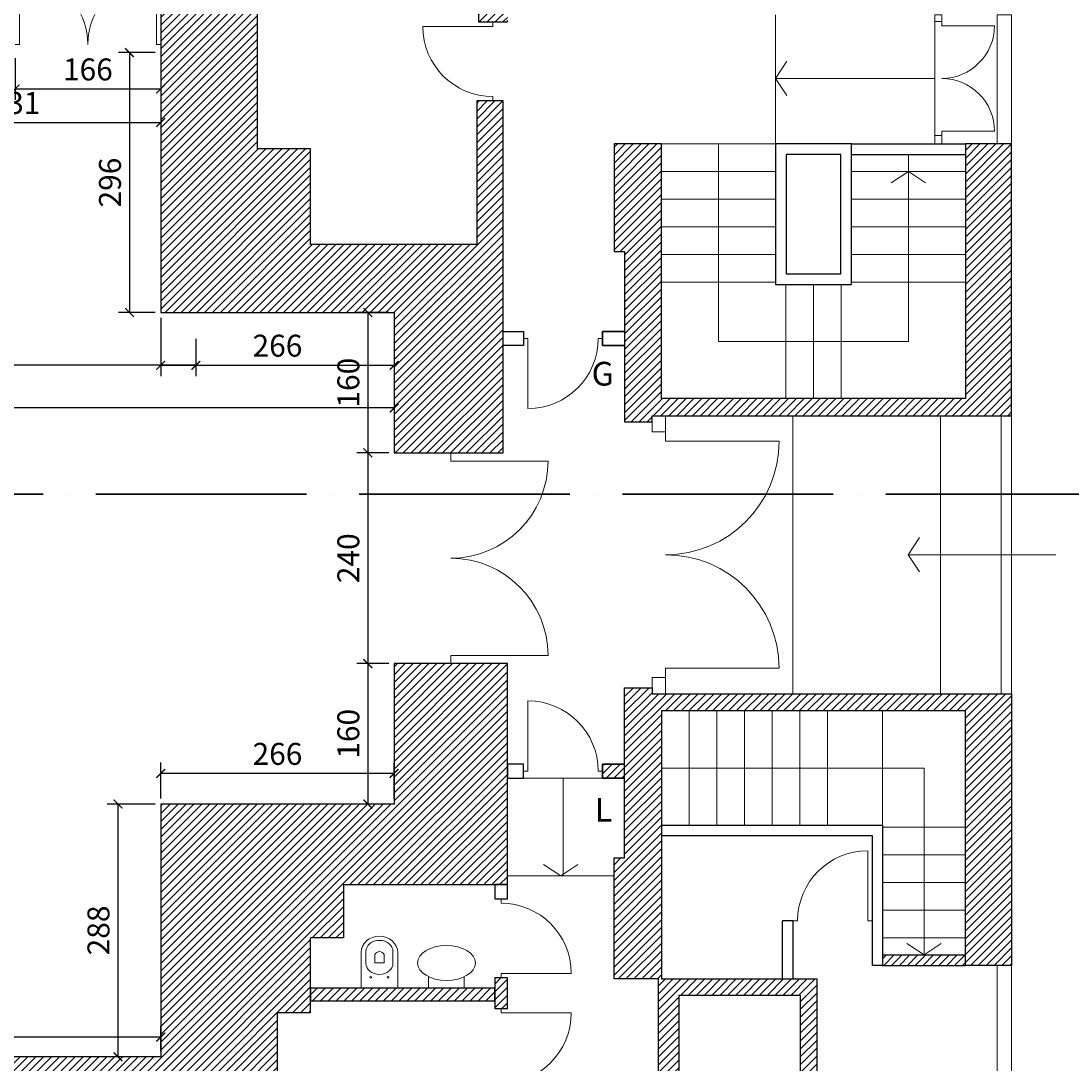
# Model space of a CAD drawing. Units: millimetres. Extents: x 125681 to 819289, y 42045 to 104391.
# Drawn here: x 187126 to 199090, y 68929 to 80810 of the extents above; entities that cross this region are included whole.
import ezdxf

# ---------------------------------------------------------------- set-up
doc = ezdxf.new("R2010")
doc.units = ezdxf.units.MM
doc.header["$LTSCALE"] = 100
doc.linetypes.add('ACAD_ISO04W100', pattern=[30, 24, -3, 0, -3])
doc.layers.get('Defpoints').update_dxf_attribs({"lineweight": 9})
for name, color, linetype, lineweight in [('Arredi', 6, 'Continuous', 15), ('Infissi', 3, 'Continuous', 13), ('Muri', 7, 'Continuous', 25), ('Proiezioni', 8, 'Continuous', 9), ('Quote', 8, 'Continuous', 9), ('RETINI', 7, 'Continuous', 15), ('Testi', 7, 'Continuous', 9)]:
    doc.layers.add(name, color=color, linetype=linetype, lineweight=lineweight)
doc.styles.get("Standard").update_dxf_attribs({"font": 'arial.ttf'})
doc.dimstyles.new('Copy of Quota annotativa', dxfattribs={"dimtxt": 2.5, "dimasz": 1, "dimexe": 1.25, "dimexo": 0.625, "dimtad": 1, "dimdec": 0, "dimlfac": 0.1, "dimtxsty": 'Standard', "dimblk": 'ARCHTICK', "dimcen": 2.5, "dimadec": 0, "dimazin": 0, "dimtfac": 1, "dimtdec": 0, "dimtmove": 0, "dimatfit": 3, "dimldrblk": 'ARCHTICK', "dimfxl": 1, "dimarcsym": 0})
pattern_1 = [(45, (-1421368.91, -147174.7), (-44.9012806, 44.9012806), [])]

# ---------------------------------------------------------------- blocks, each defined once
blk = doc.blocks.new('wc2')
for points in [[(2.365, 6.128), (2.746, 6.128)], [(2.396, 5.097), (3.547, 5.097), (3.547, 6.285), (2.396, 6.285)], [(2.461, 5.541), (2.732, 5.541), (2.732, 5.842), (2.461, 5.842)], [(2.746, 5.254), (2.365, 5.254)]]:
    blk.add_lwpolyline(points)
for points in [[(2.396, 6.285), (2.103, 6.279), (1.869, 6.015), (1.869, 5.691)], [(2.005, 5.691), (2.005, 5.931), (2.166, 6.126), (2.365, 6.128)], [(2.746, 6.128), (2.945, 6.126), (3.106, 5.931), (3.106, 5.691)], [(2.461, 5.842), (2.4, 5.804), (2.366, 5.747), (2.366, 5.691)], [(3.196, 5.996), (3.181, 5.996), (3.17, 5.984), (3.17, 5.969)], [(3.17, 5.969), (3.17, 5.955), (3.181, 5.943), (3.196, 5.943)], [(3.222, 5.969), (3.222, 5.984), (3.21, 5.996), (3.196, 5.996)], [(3.196, 5.943), (3.21, 5.943), (3.222, 5.955), (3.222, 5.969)], [(1.869, 5.691), (1.869, 5.368), (2.103, 5.104), (2.396, 5.097)], [(2.365, 5.254), (2.166, 5.256), (2.005, 5.451), (2.005, 5.691)], [(2.366, 5.691), (2.366, 5.634), (2.4, 5.578), (2.461, 5.541)], [(3.106, 5.691), (3.106, 5.451), (2.945, 5.256), (2.746, 5.254)], [(3.196, 5.438), (3.181, 5.438), (3.17, 5.426), (3.17, 5.412)], [(3.222, 5.412), (3.222, 5.426), (3.21, 5.438), (3.196, 5.438)], [(3.17, 5.412), (3.17, 5.397), (3.181, 5.385), (3.196, 5.385)], [(3.196, 5.385), (3.21, 5.385), (3.222, 5.397), (3.222, 5.412)]]:
    blk.add_open_spline(points, degree=3)
blk = doc.blocks.new('_ArchTick')
at = {"color": 0, "linetype": 'ByBlock', "const_width": 0.15}
blk.add_lwpolyline([(-0.5, -0.5), (0.5, 0.5)], dxfattribs=at)
blk = doc.blocks.new('*D487')
at = {"layer": 'Defpoints', "color": 0, "transparency": 16777216}
for p in [(187058, 80450), (188718, 80437), (188718, 80036)]:
    blk.add_point(p, dxfattribs=at)
at = {"layer": 'Quote', "color": 0, "lineweight": -2, "transparency": 16777216}
for p, q in [((187058, 80387), (187058, 79911)), ((188718, 80375), (188718, 79911)), ((187058, 80036), (188718, 80036))]:
    blk.add_line(p, q, dxfattribs=at)
at = {"layer": 'Quote', "color": 0, "lineweight": -2, "transparency": 16777216, "xscale": 100, "yscale": 100, "zscale": 100, "rotation": 180}
blk.add_blockref('_ArchTick', (187058, 80036), dxfattribs=at)
at = {"layer": 'Quote', "color": 0, "lineweight": -2, "transparency": 16777216, "xscale": 100, "yscale": 100, "zscale": 100}
blk.add_blockref('_ArchTick', (188718, 80036), dxfattribs=at)
at = {"layer": 'Quote', "color": 0, "transparency": 16777216, "insert": (187888, 80226), "char_height": 250, "attachment_point": 5}
blk.add_mtext('166', dxfattribs=at)
blk = doc.blocks.new('*D488')
at = {"layer": 'Defpoints', "color": 0, "transparency": 16777216}
for p in [(185408, 80450), (188718, 80450), (188718, 79654)]:
    blk.add_point(p, dxfattribs=at)
at = {"layer": 'Quote', "color": 0, "lineweight": -2, "transparency": 16777216}
for p, q in [((185408, 80387), (185408, 79529)), ((188718, 80387), (188718, 79529)), ((185408, 79654), (188718, 79654))]:
    blk.add_line(p, q, dxfattribs=at)
at = {"layer": 'Quote', "color": 0, "lineweight": -2, "transparency": 16777216, "xscale": 100, "yscale": 100, "zscale": 100, "rotation": 180}
blk.add_blockref('_ArchTick', (185408, 79654), dxfattribs=at)
at = {"layer": 'Quote', "color": 0, "lineweight": -2, "transparency": 16777216, "xscale": 100, "yscale": 100, "zscale": 100}
blk.add_blockref('_ArchTick', (188718, 79654), dxfattribs=at)
at = {"layer": 'Quote', "color": 0, "transparency": 16777216, "insert": (187063, 79844), "char_height": 250, "attachment_point": 5}
blk.add_mtext('331', dxfattribs=at)
blk = doc.blocks.new('*D489')
at = {"layer": 'Defpoints', "color": 0, "transparency": 16777216}
for p in [(188718, 80450), (188362, 77490), (188718, 77490)]:
    blk.add_point(p, dxfattribs=at)
at = {"layer": 'Quote', "color": 0, "lineweight": -2, "transparency": 16777216}
for p, q in [((188656, 80450), (188237, 80450)), ((188362, 80450), (188362, 77490)), ((188656, 77490), (188237, 77490))]:
    blk.add_line(p, q, dxfattribs=at)
at = {"layer": 'Quote', "color": 0, "lineweight": -2, "transparency": 16777216, "xscale": 100, "yscale": 100, "zscale": 100}
for p, rotation in [((188362, 80450), 90), ((188362, 77490), 270)]:
    blk.add_blockref('_ArchTick', p, dxfattribs=dict(at, rotation=rotation))
at = {"layer": 'Quote', "color": 0, "transparency": 16777216, "insert": (188172, 78970), "char_height": 250, "attachment_point": 5, "rotation": 90}
blk.add_mtext('296', dxfattribs=at)
blk = doc.blocks.new('*D490')
at = {"layer": 'Defpoints', "color": 0, "transparency": 16777216}
for p in [(188718, 77490), (191378, 77490), (191378, 76888)]:
    blk.add_point(p, dxfattribs=at)
at = {"layer": 'Quote', "color": 0, "lineweight": -2, "transparency": 16777216}
for p, q in [((188718, 77427), (188718, 76763)), ((191378, 77427), (191378, 76763)), ((188718, 76888), (191378, 76888))]:
    blk.add_line(p, q, dxfattribs=at)
at = {"layer": 'Quote', "color": 0, "lineweight": -2, "transparency": 16777216, "xscale": 100, "yscale": 100, "zscale": 100, "rotation": 180}
blk.add_blockref('_ArchTick', (188718, 76888), dxfattribs=at)
at = {"layer": 'Quote', "color": 0, "lineweight": -2, "transparency": 16777216, "xscale": 100, "yscale": 100, "zscale": 100}
blk.add_blockref('_ArchTick', (191378, 76888), dxfattribs=at)
at = {"layer": 'Quote', "color": 0, "transparency": 16777216, "insert": (190048, 77079), "char_height": 250, "attachment_point": 5}
blk.add_mtext('266', dxfattribs=at)
blk = doc.blocks.new('*D491')
at = {"layer": 'Defpoints', "color": 0, "transparency": 16777216}
for p in [(191378, 77490), (191078, 75890), (191378, 75890)]:
    blk.add_point(p, dxfattribs=at)
at = {"layer": 'Quote', "color": 0, "lineweight": -2, "transparency": 16777216}
for p, q in [((191316, 77490), (190953, 77490)), ((191078, 77490), (191078, 75890)), ((191316, 75890), (190953, 75890))]:
    blk.add_line(p, q, dxfattribs=at)
at = {"layer": 'Quote', "color": 0, "lineweight": -2, "transparency": 16777216, "xscale": 100, "yscale": 100, "zscale": 100}
for p, rotation in [((191078, 77490), 90), ((191078, 75890), 270)]:
    blk.add_blockref('_ArchTick', p, dxfattribs=dict(at, rotation=rotation))
at = {"layer": 'Quote', "color": 0, "transparency": 16777216, "insert": (190888, 76690), "char_height": 250, "attachment_point": 5, "rotation": 90}
blk.add_mtext('160', dxfattribs=at)
blk = doc.blocks.new('*D492')
at = {"layer": 'Defpoints', "color": 0, "transparency": 16777216}
for p in [(191378, 75890), (191078, 73490), (191378, 73490)]:
    blk.add_point(p, dxfattribs=at)
at = {"layer": 'Quote', "color": 0, "lineweight": -2, "transparency": 16777216}
for p, q in [((191316, 75890), (190953, 75890)), ((191078, 75890), (191078, 73490)), ((191316, 73490), (190953, 73490))]:
    blk.add_line(p, q, dxfattribs=at)
at = {"layer": 'Quote', "color": 0, "lineweight": -2, "transparency": 16777216, "xscale": 100, "yscale": 100, "zscale": 100}
for p, rotation in [((191078, 75890), 90), ((191078, 73490), 270)]:
    blk.add_blockref('_ArchTick', p, dxfattribs=dict(at, rotation=rotation))
at = {"layer": 'Quote', "color": 0, "transparency": 16777216, "insert": (190888, 74690), "char_height": 250, "attachment_point": 5, "rotation": 90}
blk.add_mtext('240', dxfattribs=at)
blk = doc.blocks.new('*D493')
at = {"layer": 'Defpoints', "color": 0, "transparency": 16777216}
for p in [(191378, 73490), (191078, 71890), (191378, 71890)]:
    blk.add_point(p, dxfattribs=at)
at = {"layer": 'Quote', "color": 0, "lineweight": -2, "transparency": 16777216}
for p, q in [((191316, 73490), (190953, 73490)), ((191078, 73490), (191078, 71890)), ((191316, 71890), (190953, 71890))]:
    blk.add_line(p, q, dxfattribs=at)
at = {"layer": 'Quote', "color": 0, "lineweight": -2, "transparency": 16777216, "xscale": 100, "yscale": 100, "zscale": 100}
for p, rotation in [((191078, 73490), 90), ((191078, 71890), 270)]:
    blk.add_blockref('_ArchTick', p, dxfattribs=dict(at, rotation=rotation))
at = {"layer": 'Quote', "color": 0, "transparency": 16777216, "insert": (190888, 72690), "char_height": 250, "attachment_point": 5, "rotation": 90}
blk.add_mtext('160', dxfattribs=at)
blk = doc.blocks.new('*D494')
at = {"layer": 'Defpoints', "color": 0, "transparency": 16777216}
for p in [(188718, 72239), (188718, 71890), (191378, 71890)]:
    blk.add_point(p, dxfattribs=at)
at = {"layer": 'Quote', "color": 0, "lineweight": -2, "transparency": 16777216}
for p, q in [((188718, 71952), (188718, 72364)), ((191378, 71952), (191378, 72364)), ((191378, 72239), (188718, 72239))]:
    blk.add_line(p, q, dxfattribs=at)
at = {"layer": 'Quote', "color": 0, "lineweight": -2, "transparency": 16777216, "xscale": 100, "yscale": 100, "zscale": 100, "rotation": 180}
blk.add_blockref('_ArchTick', (188718, 72239), dxfattribs=at)
at = {"layer": 'Quote', "color": 0, "lineweight": -2, "transparency": 16777216, "xscale": 100, "yscale": 100, "zscale": 100}
blk.add_blockref('_ArchTick', (191378, 72239), dxfattribs=at)
at = {"layer": 'Quote', "color": 0, "transparency": 16777216, "insert": (190048, 72429), "char_height": 250, "attachment_point": 5}
blk.add_mtext('266', dxfattribs=at)
blk = doc.blocks.new('*D495')
at = {"layer": 'Defpoints', "color": 0, "transparency": 16777216}
for p in [(188718, 71890), (188231, 69010), (188626, 69010)]:
    blk.add_point(p, dxfattribs=at)
at = {"layer": 'Quote', "color": 0, "lineweight": -2, "transparency": 16777216}
for p, q in [((188656, 71890), (188106, 71890)), ((188231, 71890), (188231, 69010)), ((188563, 69010), (188106, 69010))]:
    blk.add_line(p, q, dxfattribs=at)
at = {"layer": 'Quote', "color": 0, "lineweight": -2, "transparency": 16777216, "xscale": 100, "yscale": 100, "zscale": 100}
for p, rotation in [((188231, 71890), 90), ((188231, 69010), 270)]:
    blk.add_blockref('_ArchTick', p, dxfattribs=dict(at, rotation=rotation))
at = {"layer": 'Quote', "color": 0, "transparency": 16777216, "insert": (188041, 70450), "char_height": 250, "attachment_point": 5, "rotation": 90}
blk.add_mtext('288', dxfattribs=at)
blk = doc.blocks.new('*D496')
at = {"layer": 'Defpoints', "color": 0, "transparency": 16777216}
for p in [(182058, 69486), (182058, 69236), (188718, 69010)]:
    blk.add_point(p, dxfattribs=at)
at = {"layer": 'Quote', "color": 0, "lineweight": -2, "transparency": 16777216}
for p, q in [((182058, 69423), (182058, 69111)), ((188718, 69072), (188718, 69361)), ((188718, 69236), (182058, 69236))]:
    blk.add_line(p, q, dxfattribs=at)
at = {"layer": 'Quote', "color": 0, "lineweight": -2, "transparency": 16777216, "xscale": 100, "yscale": 100, "zscale": 100, "rotation": 180}
blk.add_blockref('_ArchTick', (182058, 69236), dxfattribs=at)
at = {"layer": 'Quote', "color": 0, "lineweight": -2, "transparency": 16777216, "xscale": 100, "yscale": 100, "zscale": 100}
blk.add_blockref('_ArchTick', (188718, 69236), dxfattribs=at)
at = {"layer": 'Quote', "color": 0, "transparency": 16777216, "insert": (185388, 69426), "char_height": 250, "attachment_point": 5}
blk.add_mtext('666', dxfattribs=at)
blk = doc.blocks.new('*D499')
at = {"layer": 'Defpoints', "color": 0, "transparency": 16777216}
for p in [(181534, 77254), (189118, 77254), (181534, 76888)]:
    blk.add_point(p, dxfattribs=at)
at = {"layer": 'Quote', "color": 0, "lineweight": -2, "transparency": 16777216}
for p, q in [((181534, 77191), (181534, 76763)), ((189118, 77191), (189118, 76763)), ((189118, 76888), (181534, 76888))]:
    blk.add_line(p, q, dxfattribs=at)
at = {"layer": 'Quote', "color": 0, "lineweight": -2, "transparency": 16777216, "xscale": 100, "yscale": 100, "zscale": 100, "rotation": 180}
blk.add_blockref('_ArchTick', (181534, 76888), dxfattribs=at)
at = {"layer": 'Quote', "color": 0, "lineweight": -2, "transparency": 16777216, "xscale": 100, "yscale": 100, "zscale": 100}
blk.add_blockref('_ArchTick', (189118, 76888), dxfattribs=at)
at = {"layer": 'Quote', "color": 0, "transparency": 16777216, "insert": (185326, 77079), "char_height": 250, "attachment_point": 5}
blk.add_mtext('758', dxfattribs=at)
blk = doc.blocks.new('*D500')
at = {"layer": 'Defpoints', "color": 0, "transparency": 16777216}
for p in [(181534, 77190), (191378, 77078), (181534, 76402)]:
    blk.add_point(p, dxfattribs=at)
at = {"layer": 'Quote', "color": 0, "lineweight": -2, "transparency": 16777216}
for p, q in [((181534, 77128), (181534, 76277)), ((191378, 77016), (191378, 76277)), ((191378, 76402), (181534, 76402))]:
    blk.add_line(p, q, dxfattribs=at)
at = {"layer": 'Quote', "color": 0, "lineweight": -2, "transparency": 16777216, "xscale": 100, "yscale": 100, "zscale": 100, "rotation": 180}
blk.add_blockref('_ArchTick', (181534, 76402), dxfattribs=at)
at = {"layer": 'Quote', "color": 0, "lineweight": -2, "transparency": 16777216, "xscale": 100, "yscale": 100, "zscale": 100}
blk.add_blockref('_ArchTick', (191378, 76402), dxfattribs=at)
at = {"layer": 'Quote', "color": 0, "transparency": 16777216, "insert": (186456, 76592), "char_height": 250, "attachment_point": 5}
blk.add_mtext('984', dxfattribs=at)

msp = doc.modelspace()

# ---------------------------------------------------------------- hatches: boundary and pattern name
at = {"layer": 'RETINI'}
h = msp.add_hatch(dxfattribs=at)
h.set_pattern_fill('ANSI31', color=256, scale=20)
h.set_pattern_definition(pattern_1)
h.paths.add_polyline_path([(189918.019, 82108.839), (188718.074, 82108.839), (188718.074, 77489.884), (191378.074, 77489.884), (191378.074, 75889.884), (192618.019, 75889.884), (192618.019, 79899.1), (192318.019, 79899.1), (192318.019, 78265.839), (190426.019, 78265.839), (190426.019, 79355.839), (189819.042, 79355.839), (189819.042, 80912.103), (192339.209, 80912.103), (192339.209, 80799.1), (192668.019, 80799.1), (192668.019, 80814.074), (192668.019, 81354.885), (189918.019, 81354.885)])
h = msp.add_hatch(dxfattribs=at)
h.set_pattern_fill('ANSI31', color=256, scale=20)
h.set_pattern_definition(pattern_1)
h.paths.add_polyline_path([(198413.019, 79409.304), (198248.829, 79409.304), (197888.019, 79409.304), (197888.019, 76509.304), (194424.019, 76509.304), (194424.019, 79409.304), (193884.019, 79409.304), (193884.019, 78184.304), (194004.019, 78184.304), (194004.019, 77274.304), (194004.019, 77114.304), (194004.019, 76244.304), (194316.186, 76244.304), (194316.186, 76313.158), (198413.019, 76313.158)])
h = msp.add_hatch(dxfattribs=at)
h.set_pattern_fill('ANSI31', color=256, scale=20)
h.set_pattern_definition(pattern_1)
h.paths.add_polyline_path([(188718.074, 71889.884), (188718.074, 69009.884), (185458.074, 69009.884), (184238.074, 69009.884), (182058.074, 69009.884), (182058.074, 69485.929), (181798.074, 69485.929), (181534.074, 69485.929), (181534.074, 69229.884), (180018.904, 69229.884), (176817.462, 65333.323), (176817.462, 63347.857), (178887.462, 63347.857), (178887.462, 63075.857), (179047.462, 63075.857), (179047.462, 66375.964), (178887.462, 66375.964), (178887.462, 63507.857), (178280.666, 63507.857), (178280.666, 64485.874), (177666.198, 64485.874), (177666.198, 64762.704), (177666.198, 65375.243), (177110.75, 65375.243), (178887.462, 67537.727), (178887.462, 67275.964), (179047.462, 67275.964), (179047.462, 67732.468), (179219.433, 67941.778), (180116.803, 67941.778), (180116.803, 68101.778), (179350.89, 68101.778), (179912.994, 68785.929), (182053.609, 68785.929), (182053.609, 68563.324), (181623.743, 68563.324), (181623.743, 68101.778), (181014.256, 68101.778), (181014.256, 67941.778), (181623.743, 67941.778), (181802.793, 67941.778), (181802.793, 67550.668), (186846.019, 67550.668), (186846.019, 67730.668), (192086.019, 67730.668), (192668.019, 67730.668), (192668.019, 68660.668), (192524.301, 68660.668), (192524.301, 68310.895), (190049.042, 68310.895), (190049.042, 69515.918), (190426.019, 69515.918), (190426.019, 70364.154), (190799.692, 70364.154), (190799.692, 70971.672), (192318.019, 70971.672), (192668.019, 70971.672), (192668.019, 73489.884), (191378.074, 73489.884), (191378.074, 71889.884)])
h.paths.add_polyline_path([(183420.037, 68069.101), (182169.792, 68069.101), (182169.792, 68716.876), (183420.037, 68716.876)], flags=16)
h.paths.add_polyline_path([(182053.609, 68164.346), (182021.609, 68164.346), (182021.609, 68309.204), (181761.609, 68309.204), (181761.609, 68164.346), (181729.609, 68164.346), (181729.609, 68319.346), (181729.609, 68474.346), (181761.609, 68474.346), (181761.609, 68329.488), (182021.609, 68329.488), (182021.609, 68474.346), (182053.609, 68474.346)], flags=16)
h.paths.add_polyline_path([(178125.594, 64227.899), (178125.594, 63467.899), (177016.459, 63467.899), (177016.459, 64227.899)], flags=16)
h.paths.add_polyline_path([(177532.933, 65201.954), (177532.933, 65169.954), (177388.076, 65169.954), (177388.076, 64909.954), (177532.933, 64909.954), (177532.933, 64877.954), (177377.933, 64877.954), (177222.933, 64877.954), (177222.933, 64909.954), (177367.791, 64909.954), (177367.791, 65169.954), (177222.933, 65169.954), (177222.933, 65201.954), (177377.933, 65201.954)], flags=16)
h = msp.add_hatch(dxfattribs=at)
h.set_pattern_fill('ANSI31', color=256, scale=20)
h.set_pattern_definition(pattern_1)
h.paths.add_polyline_path([(196193.019, 69897.758), (194424.019, 69897.758), (194424.019, 72950.464), (197888.019, 72950.464), (197888.019, 70050.464), (198413.019, 70050.464), (198413.019, 73146.61), (194316.186, 73146.61), (194316.186, 73215.464), (194004.019, 73215.464), (194004.019, 72345.464), (193752.444, 72345.464), (193752.444, 72185.464), (194004.019, 72185.464), (194004.019, 71275.464), (193884.019, 71275.464), (193884.019, 69897.758), (194389.014, 69897.758), (194389.014, 68270.668), (193938.019, 68270.668), (193938.019, 67730.668), (196073.019, 67730.668), (196073.019, 66680.464), (196193.019, 66680.464)])
h.paths.add_polyline_path([(194624.971, 68472.015), (194624.971, 69713.085), (196004.543, 69713.085), (196004.543, 68472.015)], flags=16)
h = msp.add_hatch(dxfattribs=at)
h.set_pattern_fill('ANSI31', color=256, scale=20)
h.set_pattern_definition(pattern_1)
h.paths.add_polyline_path([(197888.019, 70170.464), (196944.019, 70170.464), (196944.019, 70050.464), (197888.019, 70050.464)], flags=17)
h = msp.add_hatch(dxfattribs=at)
h.set_pattern_fill('ANSI31', color=256, scale=20)
h.set_pattern_definition(pattern_1)
h.paths.add_polyline_path([(192668.019, 69910.44), (192524.301, 69910.44), (192524.301, 69560.668), (192668.019, 69560.668)])
h = msp.add_hatch(dxfattribs=at)
h.set_pattern_fill('ANSI31', color=256, scale=20)
h.set_pattern_definition(pattern_1)
h.paths.add_polyline_path([(192524.301, 69792.715), (190426.019, 69792.715), (190426.019, 69648.997), (192524.301, 69648.997)])

# ---------------------------------------------------------------- linework, layer by layer
at = {"linetype": 'ACAD_ISO04W100', "lineweight": 35}
msp.add_lwpolyline([(203359.598, 78184.453), (202378.464, 79631.953), (202378.464, 75421.598), (136610.899, 75421.598), (136610.899, 75421.598), (136610.899, 75421.598), (136610.899, 75421.598), (136610.899, 75421.598), (136610.899, 75421.598), (136610.899, 79631.953), (135629.765, 78184.453)], dxfattribs=at)
at = {"layer": 'Arredi'}
for points in [[(191770.898, 69923.143), (191770.898, 69792.715)], [(192176.869, 69923.143), (192176.869, 69792.715)]]:
    msp.add_lwpolyline(points, dxfattribs=at)
at = {"layer": 'Arredi', "extrusion": (0, 0, -1)}
msp.add_ellipse((191973.884, 70079.648), major_axis=(328.838, 0), ratio=0.604943022, dxfattribs=at)
at = {"layer": 'Infissi'}
for points in [[(188718.074, 80541.862), (188669.251, 80541.862), (188669.251, 81323.038, 0.414213562), (187888.074, 80541.862, 0.414213562), (187106.898, 81323.038), (187106.898, 80541.862), (187058.074, 80541.862)], [(192503.614, 80799.1), (192503.614, 80749.1), (191703.614, 80749.1, 0.414213562), (192503.614, 79949.1), (192503.614, 79899.1)], [(192852.444, 77194.304), (192902.444, 77194.304), (192902.444, 76394.304, 0.414213562), (193702.444, 77194.304), (193752.444, 77194.304)], [(192852.444, 72265.464), (192902.444, 72265.464), (192902.444, 73065.464, -0.414213562), (193702.444, 72265.464), (193752.444, 72265.464)], [(196824.019, 70558.678), (196774.019, 70558.678), (196774.019, 71358.678, 0.414213562), (195974.019, 70558.678), (195924.019, 70558.678)], [(192596.16, 69910.44), (192596.16, 69960.44), (193396.16, 69960.44, 0.414213562), (192596.16, 70760.44), (192596.16, 70810.44)], [(192596.16, 69560.668), (192596.16, 69510.668), (193396.16, 69510.668, -0.414213562), (192596.16, 68710.668), (192596.16, 68660.668)]]:
    msp.add_lwpolyline(points, format="xyb", dxfattribs=at)
for points in [[(198413.019, 79409.304), (198248.829, 79409.304), (198248.829, 80879.304), (198413.019, 80879.304)], [(194470.905, 76129.884), (194316.186, 76129.884), (194316.186, 76313.158), (194470.905, 76313.158)], [(198413.019, 73146.61), (198295.204, 73146.61), (198295.204, 76313.158), (198413.019, 76313.158)], [(194470.905, 73329.884), (194316.186, 73329.884), (194316.186, 73146.61), (194470.905, 73146.61)], [(198413.019, 70050.464), (198248.829, 70050.464), (198248.829, 68437.436), (198413.019, 68437.436)]]:
    msp.add_lwpolyline(points, close=True, dxfattribs=at)
for points in [[(197617.215, 80806.245), (197617.215, 80756.245), (198217.215, 80756.245)], [(197617.215, 79506.245), (197617.215, 79556.245), (198217.215, 79556.245)], [(194470.905, 76129.884), (194470.905, 76022.192), (195763.213, 76022.192)], [(192023.047, 75889.884), (192023.047, 75797.576), (193130.739, 75797.576)], [(192023.047, 73489.884), (192023.047, 73582.192), (193130.739, 73582.192)], [(194470.905, 73329.884), (194470.905, 73437.576), (195763.213, 73437.576)]]:
    msp.add_lwpolyline(points, dxfattribs=at)
for centre, radius, start, end in [((197617.215, 80756.245), 600, 270, 0), ((197617.215, 79556.245), 600, 0, 90), ((194470.905, 76022.192), 1292.308, 270, 0), ((192023.047, 75797.576), 1107.692, 270, 0), ((192023.047, 73582.192), 1107.692, 0, 90), ((194470.905, 73437.576), 1292.308, 0, 90)]:
    msp.add_arc(centre, radius, start, end, dxfattribs=at)
at = {"layer": 'Muri'}
for p, q in [((194424.019, 71650.464), (196944.019, 71650.464)), ((196944.019, 71650.464), (196944.019, 70050.464)), ((194424.019, 71530.464), (196824.019, 71530.464)), ((196824.019, 71530.464), (196824.019, 70050.464)), ((195804.019, 69897.758), (195804.019, 70558.678)), ((195924.019, 69897.758), (195924.019, 70558.678))]:
    msp.add_line(p, q, dxfattribs=at)
for points in [[(192668.019, 81354.885), (189918.019, 81354.885), (189918.019, 82108.839), (188718.074, 82108.839), (188718.074, 77489.884), (191378.074, 77489.884), (191378.074, 75889.884), (192618.019, 75889.884), (192618.019, 79899.1), (192318.019, 79899.1), (192318.019, 78265.839), (190426.019, 78265.839), (190426.019, 79355.839), (189819.042, 79355.839), (189819.042, 80912.103), (192339.209, 80912.103), (192339.209, 80799.1), (192668.019, 80799.1), (192668.019, 80814.074)], [(198413.019, 79409.304), (197888.019, 79409.304), (197888.019, 76509.304), (194424.019, 76509.304), (194424.019, 79409.304), (193884.019, 79409.304), (193884.019, 78184.304), (194004.019, 78184.304), (194004.019, 77274.304), (193752.444, 77274.304), (193752.444, 77114.304), (194004.019, 77114.304), (194004.019, 76244.304), (194316.186, 76244.304), (194316.186, 76313.158), (198413.019, 76313.158), (198413.019, 79409.304)], [(195724.019, 79409.304), (195724.019, 77809.304), (196588.019, 77809.304), (196588.019, 79409.304), (195724.019, 79409.304)], [(196588.019, 79409.304), (197888.019, 79409.304)], [(196588.019, 79409.304), (197888.019, 79409.304)], [(196588.019, 79289.304), (197888.019, 79289.304)], [(190799.692, 70971.672), (192318.019, 70971.672), (192318.019, 70971.672), (192668.019, 70971.672), (192668.019, 73489.884), (191378.074, 73489.884), (191378.074, 71889.884), (188718.074, 71889.884), (188718.074, 69009.884), (184238.074, 69009.884), (184238.074, 69009.884), (182058.074, 69009.884), (182058.074, 69485.929), (181798.074, 69485.929), (181534.074, 69485.929), (181534.074, 69229.884), (180018.904, 69229.884)], [(194389.014, 69897.758), (193884.019, 69897.758), (193884.019, 71275.464), (194004.019, 71275.464), (194004.019, 72185.464), (193752.444, 72185.464), (193752.444, 72345.464), (194004.019, 72345.464), (194004.019, 73215.464), (194316.186, 73215.464), (194316.186, 73146.61), (198413.019, 73146.61), (198413.019, 70050.464)], [(198413.019, 70050.464), (197888.019, 70050.464), (197888.019, 72950.464), (194424.019, 72950.464), (194424.019, 69897.758)], [(190799.692, 70971.672), (190799.692, 70364.154), (190426.019, 70364.154)], [(195924.019, 70558.678), (195804.019, 70558.678)], [(192668.019, 68645.694), (192668.019, 68660.668), (192524.301, 68660.668), (192524.301, 68310.895), (190049.042, 68310.895), (190049.042, 69515.918), (190426.019, 69515.918), (190426.019, 70364.154)], [(196944.019, 70170.464), (197888.019, 70170.464)], [(196944.019, 70050.464), (196824.019, 70050.464), (196824.019, 70050.464)], [(196944.019, 70050.464), (197888.019, 70050.464)], [(196944.019, 70050.464), (197888.019, 70050.464)], [(193938.019, 67730.668), (193938.019, 67730.668), (193938.019, 68270.668), (194389.014, 68270.668), (194389.014, 69897.758)], [(194424.019, 69897.758), (196193.019, 69897.758), (196193.019, 66680.464), (196073.019, 66680.464), (196073.019, 67730.668), (193938.019, 67730.668)]]:
    msp.add_lwpolyline(points, dxfattribs=at)
for points in [[(195844.019, 79289.304), (195844.019, 77929.304), (196468.019, 77929.304), (196468.019, 79289.304)], [(192852.444, 77114.304), (192618.019, 77114.304), (192618.019, 77274.304), (192852.444, 77274.304)], [(194004.019, 77114.304), (193752.444, 77114.304), (193752.444, 77274.304), (194004.019, 77274.304)], [(192852.444, 72345.464), (192668.019, 72345.464), (192668.019, 72185.464), (192852.444, 72185.464)], [(194004.019, 72345.464), (193752.444, 72345.464), (193752.444, 72185.464), (194004.019, 72185.464)], [(192524.301, 70810.44), (192668.019, 70810.44), (192668.019, 70971.672), (192524.301, 70971.672)], [(192524.301, 69560.668), (192668.019, 69560.668), (192668.019, 69910.44), (192524.301, 69910.44)], [(190426.019, 69792.715), (190426.019, 69648.997), (192524.301, 69648.997), (192524.301, 69792.715)], [(196004.543, 68472.015), (194624.971, 68472.015), (194624.971, 69713.085), (196004.543, 69713.085)]]:
    msp.add_lwpolyline(points, close=True, dxfattribs=at)
at = {"layer": 'Proiezioni'}
for points in [[(195724.019, 79409.304), (195724.019, 80879.304)], [(197537.039, 79506.245), (197537.039, 80806.245)], [(195853.104, 80352.182), (195724.019, 80156.245), (195853.104, 79960.308)], [(197537.039, 80156.245), (195724.019, 80156.245)], [(195724.019, 79409.304), (194424.019, 79409.304)], [(197238.019, 79289.304), (197238.019, 77159.304), (195074.019, 77159.304), (195074.019, 79409.304)], [(195724.019, 79094.304), (194424.019, 79094.304)], [(196588.019, 79094.304), (197888.019, 79094.304)], [(197433.956, 78965.218), (197238.019, 79094.304), (197042.082, 78965.218)], [(195724.019, 78779.304), (194424.019, 78779.304)], [(196588.019, 78779.304), (197888.019, 78779.304)], [(195724.019, 78464.304), (194424.019, 78464.304)], [(196588.019, 78464.304), (197888.019, 78464.304)], [(195724.019, 78149.304), (194424.019, 78149.304)], [(196588.019, 78149.304), (197888.019, 78149.304)], [(195724.019, 77834.304), (194424.019, 77834.304)], [(195841.019, 77809.304), (195841.019, 76509.304)], [(196156.019, 77809.304), (196156.019, 76509.304)], [(196471.019, 77809.304), (196471.019, 76509.304)], [(196588.019, 77834.304), (197888.019, 77834.304)], [(195920.771, 73146.61), (195920.771, 76313.158)], [(197602.785, 73146.61), (197602.785, 76313.158)], [(197363.632, 74533.947), (197234.546, 74729.884), (197363.632, 74925.821)], [(198916.56, 74729.884), (197234.546, 74729.884)], [(194739.019, 71650.464), (194739.019, 72950.464)], [(195054.019, 71650.464), (195054.019, 72950.464)], [(195369.019, 71650.464), (195369.019, 72950.464)], [(195684.019, 71650.464), (195684.019, 72950.464)], [(195999.019, 71650.464), (195999.019, 72950.464)], [(196314.019, 71650.464), (196314.019, 72950.464)], [(196944.019, 71650.464), (196944.019, 72950.464)], [(197416.019, 70170.464), (197416.019, 72300.464), (194424.019, 72300.464), (194424.019, 72300.464)], [(193752.444, 72185.464), (192852.444, 72185.464)], [(193302.444, 72185.464), (193302.444, 71071.736)], [(196944.019, 71625.464), (197888.019, 71625.464)], [(196944.019, 71310.464), (197888.019, 71310.464)], [(193471.956, 71200.822), (193276.019, 71071.736), (193080.082, 71200.822)], [(193884.019, 71071.736), (192668.019, 71071.736)], [(196944.019, 70995.464), (197888.019, 70995.464)], [(196944.019, 70680.464), (197888.019, 70680.464)], [(196944.019, 70365.464), (197888.019, 70365.464)], [(197611.956, 70299.55), (197416.019, 70170.464), (197220.082, 70299.55)], [(195724.019, 69897.758), (194424.019, 69897.758)]]:
    msp.add_lwpolyline(points, dxfattribs=at)
at = {"layer": 'RETINI'}
for points in [[(197617.215, 80806.245), (197537.039, 80806.245), (197537.039, 80879.304), (197617.215, 80879.304)], [(197617.215, 79506.245), (197537.039, 79506.245), (197537.039, 79409.304), (197617.215, 79409.304)]]:
    msp.add_lwpolyline(points, close=True, dxfattribs=at)

# ---------------------------------------------------------------- block references
at = {"layer": 'Arredi', "xscale": -352.8859932731085, "yscale": 352.8859932731085, "zscale": 352.8859932731085, "rotation": 90}
msp.add_blockref('wc2', (193218.387, 71044.308), dxfattribs=at)

# ---------------------------------------------------------------- texts
at = {"layer": 'Testi', "char_height": 270}
for s, width, insert, attachment_point in [('\\pi1044.38171;Scala A', 3372.27638, (145494.062, 78230.509), 1), ('\\pi1035.54133;Scala G', 3372.27638, (193627.703, 77377.312), 1), ('\\pi1674.59057;PALCO\\P\\pi2290.93095;\\P\\pi1584.98961;+120 cm\\P\\pi1429.63832;h= 642 cm', 4581.8619, (185250.994, 74598.483), 7), ('\\pi1235.64706;h 300', 3372.27638, (140113.277, 75220.927), 1), ('\\pi618.10954;Hall ingresso\\P\\pi1280.86193;+120\\P\\pi1183.24938;h 6.50', 3372.27638, (143998.52, 75220.927), 1), ('\\pi1183.24938;h 4.00', 3372.27638, (149010.278, 75220.927), 1), ('\\pi1235.64706;h 260', 3372.27638, (151618.541, 75220.927), 1), ('\\pi1072.28417;Scala L', 3372.27638, (193662.276, 72410.413), 1), ('\\pi1054.69549;Scala B', 3372.27638, (145494.062, 72045.471), 1)]:
    msp.add_mtext_dynamic_manual_height_columns(s, width=width, gutter_width=12.5, heights=[0], dxfattribs=dict(at, insert=insert, attachment_point=attachment_point))

# ---------------------------------------------------------------- dimensions: what is measured, and where the dimension line sits
at = {"layer": 'Quote'}
for base, p1, p2, picture, middle in [((188718.074, 79654.141), (185408.074, 80449.884), (188718.074, 80449.884), '*D488', (187063.074, 79844.369)), ((188718.074, 80036.061), (187058.074, 80449.884), (188718.074, 80437.305), '*D487', (187888.074, 80226.204)), ((191378.074, 76888.399), (188718.074, 77489.884), (191378.074, 77489.884), '*D490', (190048.074, 77078.542)), ((181534.074, 76888.399), (189118.019, 77253.562), (181534.074, 77253.562), '*D499', (185326.047, 77078.542)), ((181534.074, 76401.626), (191378.074, 77078.147), (181534.074, 77190.125), '*D500', (186456.074, 76591.769)), ((188718.074, 72238.932), (191378.074, 71889.884), (188718.074, 71889.884), '*D494', (190048.074, 72429.075)), ((182058.074, 69235.929), (188718.074, 69009.884), (182058.074, 69485.929), '*D496', (185388.074, 69426.072))]:
    dim = msp.add_linear_dim(base=base, p1=p1, p2=p2, dimstyle='Copy of Quota annotativa', override={"dimscale": 0, "dimtix": 0, "dimtofl": 1, "dimtmove": 0, "dimatfit": 3}, dxfattribs=at)
    dim.commit()
    dim.dimension.update_dxf_attribs({"geometry": picture, "text_midpoint": middle})
for base, p1, p2, picture, middle in [((188361.991, 77489.884), (188718.074, 80449.884), (188718.074, 77489.884), '*D489', (188171.848, 78969.884)), ((191078.059, 75889.884), (191378.074, 77489.884), (191378.074, 75889.884), '*D491', (190887.915, 76689.884)), ((191078.059, 73489.884), (191378.074, 75889.884), (191378.074, 73489.884), '*D492', (190887.915, 74689.884)), ((191078.059, 71889.884), (191378.074, 73489.884), (191378.074, 71889.884), '*D493', (190887.915, 72689.884)), ((188230.864, 69009.884), (188718.074, 71889.884), (188625.902, 69009.884), '*D495', (188040.721, 70449.884))]:
    dim = msp.add_linear_dim(base=base, p1=p1, p2=p2, angle=90, dimstyle='Copy of Quota annotativa', override={"dimscale": 0, "dimtix": 0, "dimtofl": 1, "dimtmove": 0, "dimatfit": 3}, dxfattribs=at)
    dim.commit()
    dim.dimension.update_dxf_attribs({"geometry": picture, "text_midpoint": middle})

doc.saveas('drawing.dxf')
